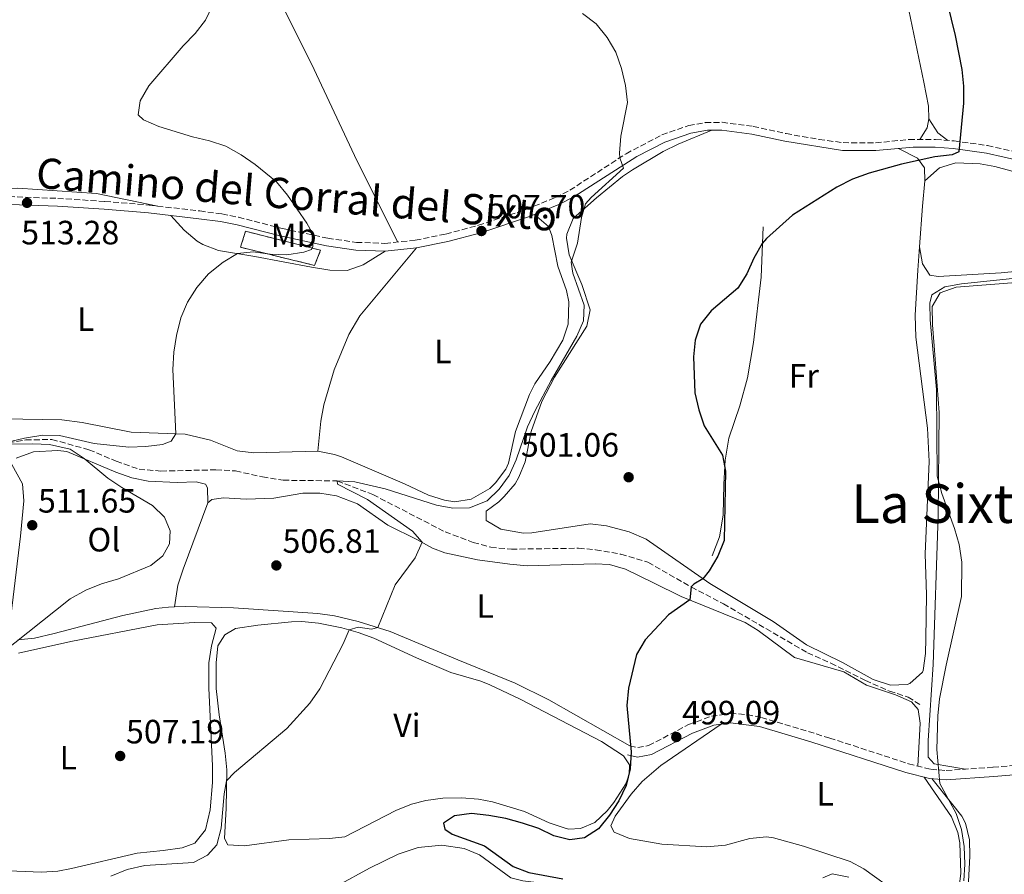
# Model space of a CAD drawing. Units: metres. Extents: x 591324 to 594813, y 4657315 to 4659672.
# Drawn here: x 593615 to 593907, y 4658436 to 4658690 of the extents above; entities that cross this region are included whole.
import ezdxf
from ezdxf.enums import TextEntityAlignment as Align

# ---------------------------------------------------------------- set-up
doc = ezdxf.new("R2010")
doc.units = ezdxf.units.M
doc.header["$MEASUREMENT"] = 0
doc.linetypes.add('DGN Style 3', pattern=[2.435890702152634, 1.739921930109024, -0.6959687720436097])
for name, color, linetype, lineweight in [('Camino', 7, 'DGN Style 3', 0), ('construcción   en ruinas', 1, 'Continuous', 0), ('contrucción  en ruinas', 1, 'DGN Style 3', 13), ('Cota de punto acotado terreno', 7, 'Continuous', 0), ('Curva de nivel directora', 30, 'Continuous', 30), ('Curva de nivel intermedia', 30, 'Continuous', 0), ('Etiqueta de uso rústico', 92, 'Continuous', 0), ('Línea  de bancal', 1, 'Continuous', 13), ('Línea de cambio de uso (parcela vista)', 92, 'Continuous', 0), ('Margen derecho', 7, 'Continuous', 0), ('Punto acotado terreno (símbolo)', 7, 'Continuous', 0), ('Texto de Área (paraje) menor', 7, 'Continuous', 0), ('Vaguada', 142, 'DGN Style 3', 13)]:
    doc.layers.add(name, color=color, linetype=linetype, lineweight=lineweight)
doc.styles.add('Style-Arial', font='arial.ttf')

# ---------------------------------------------------------------- blocks, each defined once
blk = doc.blocks.new('5PATER')
at = {"layer": 'Punto acotado terreno (símbolo)', "linetype": 'Continuous', "lineweight": 0}
h = blk.add_hatch(color=51, dxfattribs=at)
edge = h.paths.add_edge_path()
edge.add_ellipse((0, 0), major_axis=(-0.1095731443231308, -0.1110710700762829), ratio=0.9994222409660317, start_angle=0, end_angle=360)

msp = doc.modelspace()

# ---------------------------------------------------------------- linework, layer by layer
at = {"layer": 'Camino', "color": 7, "linetype": 'DGN Style 3', "lineweight": 0}
for points in [[(593611.3500000006, 4658637.730000001, 513.550000000003), (593625.8700000002, 4658637.180000001, 512.8300000000017), (593639.859999998, 4658636.280000002, 512.4199999999983), (593653.0700000002, 4658635.170000004, 511.9700000000012), (593668.0500000003, 4658633.449999999, 511.3699999999953), (593674.6599999998, 4658632.56, 511.1199999999955), (593679.5500000003, 4658631.570000002, 510.8200000000071), (593692.5100000021, 4658628.270000001, 510.229999999996), (593706.1299999988, 4658625.309999999, 509.429999999993), (593714.6400000005, 4658624.100000001, 509.1799999999931), (593723.0899999995, 4658623.809999999, 508.9199999999983), (593732.1299999985, 4658624.75, 508.479999999996), (593741.2300000002, 4658626.590000002, 508.0599999999978), (593750.8799999994, 4658629.180000001, 507.6999999999971), (593765.1399999999, 4658633.930000001, 507.1399999999995), (593773.7899999978, 4658637.460000001, 506.4900000000052), (593778.0599999992, 4658639.620000003, 506.1999999999972), (593794.7699999994, 4658650.470000001, 504.5099999999948), (593805.409999999, 4658656.060000001, 503.9900000000051), (593813.3999999975, 4658658.830000003, 503.6100000000007), (593818.3199999994, 4658659.710000004, 503.4600000000065), (593823.3099999982, 4658659.809999999, 503.3300000000019), (593832.5500000007, 4658658.61, 503.0200000000041), (593842.3399999986, 4658656.449999999, 502.7700000000042), (593852.1599999999, 4658654.690000002, 502.0299999999987), (593859.25, 4658653.760000003, 501.4400000000024), (593868.9400000017, 4658653.710000001, 500.8099999999978), (593878.8799999993, 4658654.690000002, 500.3699999999955), (593886.7699999996, 4658654.730000001, 500.0800000000018), (593892.2600000014, 4658654.280000002, 499.8899999999995), (593902.1499999977, 4658652.899999999, 499.5399999999936), (593912.9600000014, 4658650.460000001, 498.9600000000065)], [(593795.8899999993, 4658474.420000004, 499.6900000000024), (593798.2199999985, 4658473.850000002, 499.4299999999931), (593801.4599999995, 4658474.440000002, 499.2799999999989), (593813.3700000006, 4658480.719999999, 498.9700000000013), (593820.1700000024, 4658483.180000001, 498.8699999999953), (593825.7899999993, 4658484.040000001, 498.5800000000018), (593830.739999998, 4658483.680000001, 498.2700000000042), (593834.9800000003, 4658482.809999999, 498), (593855.3000000004, 4658476.710000001, 496.8099999999977), (593878.6999999983, 4658469.060000001, 496.2200000000013), (593885.3700000005, 4658467.410000001, 495.6600000000037), (593889.9200000011, 4658467.050000001, 495.2200000000011), (593903.8399999996, 4658468.000000001, 494.1300000000047), (593927.7499999994, 4658470.000000001, 493.1600000000037)]]:
    msp.add_polyline3d(points, dxfattribs=at)
at = {"layer": 'construcción   en ruinas', "color": 1, "linetype": 'Continuous', "lineweight": 0}
msp.add_polyline3d([(593703.9900000002, 4658621.74, 509.8399999999965), (593702.2000000002, 4658617.26, 509.6499999999942), (593680.1500000004, 4658622.630000001, 510), (593681.6399999997, 4658627.4, 510)], close=True, dxfattribs=at)
at = {"layer": 'contrucción  en ruinas', "color": 1, "linetype": 'DGN Style 3', "lineweight": 13}
msp.add_polyline3d([(593681.6399999997, 4658627.4, 510), (593680.1500000004, 4658622.630000001, 510), (593702.2000000002, 4658617.26, 509.6499999999942), (593703.9900000002, 4658621.74, 509.8399999999965), (593681.6399999997, 4658627.4, 510)], dxfattribs=at)
at = {"layer": 'Curva de nivel directora', "color": 30, "linetype": 'Continuous', "lineweight": 30, "elevation": 500.0000000000003, "flags": 128}
msp.add_lwpolyline([(593890.2400000007, 4658695.300000001), (593892.619999999, 4658685.58), (593894.5099999999, 4658675.53), (593895.0499999986, 4658670.52), (593895.0199999996, 4658665.52), (593893.6699999995, 4658651.050000001), (593891.669999999, 4658650.15), (593886.5799999996, 4658649.570000002), (593876.6699999988, 4658647.400000001), (593867.0499999986, 4658644.650000001), (593862.1099999987, 4658642.859999999), (593857.3999999992, 4658640.560000001), (593844.2199999985, 4658632.220000002), (593836.469999999, 4658625.25), (593835.2100000005, 4658623.779999999), (593832.7400000007, 4658619.430000001), (593830.6100000006, 4658614.760000001), (593827.9399999996, 4658610.529999999), (593820.0699999996, 4658603.740000002), (593816.9, 4658599.78), (593815.2799999994, 4658595.050000001), (593814.8399999992, 4658590.03), (593815.2500000005, 4658579.380000002), (593816.359999999, 4658574.300000002), (593818.0099999986, 4658569.580000001), (593823.3899999987, 4658560.780000002), (593824.3399999987, 4658556.090000002), (593823.8800000005, 4658535.470000002), (593822.0499999998, 4658530.810000001), (593819.4799999994, 4658526.400000001), (593817.5700000006, 4658524.07), (593814.8799999994, 4658522.430000001), (593814.1500000008, 4658521.620000001), (593813.6700000003, 4658517.78), (593807.4000000005, 4658513.37), (593800.3999999999, 4658505.9), (593797.8899999998, 4658501.570000002), (593795.469999999, 4658491.500000002), (593794.9999999997, 4658486.400000001), (593796.2499999992, 4658472.59), (593796.01, 4658467.529999999), (593794.8299999998, 4658462.560000001), (593792.6599999995, 4658458.050000002), (593789.8799999988, 4658453.750000002), (593786.5799999997, 4658449.750000001), (593782.3699999988, 4658447.060000001), (593778.0999999995, 4658446.430000002), (593773.3299999996, 4658447.609999999), (593768.8399999992, 4658449.810000001), (593763.9899999988, 4658451.390000002), (593759.0600000002, 4658452.800000002), (593753.9599999995, 4658453.690000001), (593748.7800000006, 4658454.260000002), (593743.8200000008, 4658453.61), (593740.4700000002, 4658451.390000002), (593740.9199999995, 4658449.640000002), (593743.0400000006, 4658448.09), (593752.7100000001, 4658444.640000001), (593761.159999999, 4658438.539999999), (593765.8199999994, 4658436.730000001), (593776.0000000007, 4658434.850000001)], dxfattribs=at)
at = {"layer": 'Curva de nivel intermedia', "color": 30, "linetype": 'Continuous', "lineweight": 0, "flags": 128}
for points, elevation in [([(593671.9599999997, 4658694.699999999), (593669.7300000011, 4658690.220000001), (593666.66, 4658686.26), (593663.0900000005, 4658682.520000001), (593652.9500000017, 4658670.619999998), (593650.3099999997, 4658666.21), (593649.7900000011, 4658662.01), (593651.3400000001, 4658660.59), (593655.9000000021, 4658658.539999999), (593665.9400000003, 4658655.52), (593670.9500000017, 4658654.34), (593675.7700000006, 4658652.679999998), (593680.3799999997, 4658650.15), (593684.5400000014, 4658647.27), (593690.8200000002, 4658642.140000001), (593694.1300000005, 4658638.149999999), (593699.8800000015, 4658629.789999999), (593701.8799999999, 4658626.23), (593701.6800000009, 4658622.890000001), (593701.2699999996, 4658622.029999999), (593698.9500000017, 4658621.220000001), (593693.9800000007, 4658620.349999999), (593688.9699999995, 4658620.579999999), (593683.9300000013, 4658621.29), (593679.2900000011, 4658620.749999999), (593675.0100000007, 4658618.179999998), (593670.6100000018, 4658614.79), (593667.190000002, 4658610.67), (593664.3900000014, 4658606.300000001), (593662.4500000012, 4658601.689999999), (593661.1000000011, 4658596.430000001), (593660.3099999999, 4658591.499999999), (593660.0100000004, 4658586.34), (593660.9, 4658567.16), (593659.6000000014, 4658564.999999999), (593656.9900000007, 4658564.02), (593652.0300000008, 4658563.359999998), (593646.9400000013, 4658563.220000001), (593636.6600000017, 4658564.33), (593626.4100000011, 4658566.7), (593621.4100000011, 4658566.81), (593615.9400000017, 4658565.910000001), (593608.3100000006, 4658564.069999999), (593618.4200000004, 4658564.21), (593623.4200000005, 4658563.949999998), (593629.5100000014, 4658562.59), (593633.7000000001, 4658559.859999998), (593640.7800000011, 4658554.029999998), (593644.8700000015, 4658551.160000001), (593654, 4658545.859999999), (593657.5899999997, 4658542.359999998), (593659.3100000008, 4658538.319999999), (593659.0700000017, 4658534.449999998), (593657.1200000005, 4658530.859999998), (593653.4900000005, 4658528), (593643.8800000013, 4658523.999999999), (593638.87, 4658522.52), (593634.2000000008, 4658520.720000001), (593629.5800000007, 4658518.140000001), (593608.6200000013, 4658501.52)], 510), ([(593781.800000001, 4658692.179999999), (593785.8399999999, 4658689.09), (593789.1500000004, 4658685.06), (593791.6900000017, 4658680.619999998), (593793.4400000018, 4658675.849999998), (593794.5900000007, 4658670.720000001), (593795.1500000017, 4658665.74), (593793.2300000016, 4658655.67), (593792.8400000005, 4658650.67), (593792.9400000012, 4658649.279999998), (593794.0499999997, 4658646.140000001), (593784.4000000005, 4658637.49), (593782.6900000006, 4658635.53), (593781.5500000007, 4658631.489999998), (593780.3000000011, 4658623.829999999), (593778.4300000003, 4658618.199999998), (593778.930000001, 4658614.899999999), (593782.3200000017, 4658605.439999999), (593782.0900000016, 4658600.76), (593780.1, 4658596.230000001), (593772.4900000015, 4658583.01), (593767.65, 4658573.869999998), (593765.4600000017, 4658569.220000001), (593762.1300000013, 4658559.429999999), (593760.0599999994, 4658554.779999999), (593757.0900000011, 4658550.699999998), (593753.4600000011, 4658547.27), (593748.2100000007, 4658545.15), (593743.3200000002, 4658545.099999999), (593738.4000000004, 4658545.990000002), (593723.1299999997, 4658550.819999998), (593714.1599999999, 4658552.849999999), (593708.9400000008, 4658553.17), (593708.980000001, 4658552.189999999), (593717.9599999997, 4658547.67), (593731.2600000014, 4658538.239999999), (593734.1200000001, 4658534.909999999), (593732.1300000007, 4658530.34), (593726.1500000017, 4658522.26), (593720.9800000016, 4658509.58), (593719.0599999994, 4658509.079999999), (593715.15, 4658509.649999999), (593712.4900000002, 4658508.84), (593710.6999999998, 4658504.759999999), (593703.7199999995, 4658491.37), (593700.78, 4658487.050000002), (593693.9000000001, 4658479.539999999)], 505), ([(593915.2600000014, 4658614.000000001), (593894.4600000008, 4658611.740000002), (593889.5299999999, 4658610.909999999), (593885.6600000008, 4658608.5), (593885.0100000005, 4658606.059999999), (593885.130000001, 4658601.060000001), (593887.0100000009, 4658580.380000002), (593887.2600000012, 4658554.55), (593888.6100000013, 4658549.470000001), (593892.3500000008, 4658539.039999999), (593893.740000001, 4658534.24), (593894.5999999995, 4658529.02), (593894.4699999997, 4658518.769999999), (593889.8899999998, 4658498.369999998), (593887.9699999997, 4658488.33), (593887.4500000012, 4658483.31), (593887.1300000016, 4658473.300000001), (593888.0599999992, 4658463.230000001), (593892.8899999994, 4658454.23), (593894.4200000005, 4658449.470000002), (593895.29, 4658444.449999998), (593895.4800000022, 4658439.23), (593895.1700000016, 4658434.24)], 495), ([(593693.9000000001, 4658479.539999999), (593678.4200000016, 4658466.420000001), (593676.0099999999, 4658464.02), (593675.3200000013, 4658460.07), (593674.4400000008, 4658449.920000001), (593673.0999999996, 4658444.980000001), (593670.4100000008, 4658441.880000001), (593666.1799999995, 4658439.67), (593651.7000000001, 4658438.84), (593646.5200000011, 4658437.649999999), (593641.6700000007, 4658435.649999999)], 505), ([(593860.9500000009, 4658435.309999999), (593855.9800000021, 4658436.319999999), (593853.2500000007, 4658435.140000001)], 495)]:
    msp.add_lwpolyline(points, dxfattribs=dict(at, elevation=elevation))
at = {"layer": 'Línea  de bancal', "color": 1, "linetype": 'Continuous', "lineweight": 13}
msp.add_polyline3d([(593820.3600000006, 4658530.920000004, 499.75), (593822.4899999985, 4658536.530000002, 499.9600000000065), (593823.6499999985, 4658542.999999999, 499.9600000000065), (593823.7899999993, 4658552.230000001, 500.2100000000065), (593824.1900000017, 4658559.31, 500.0599999999977), (593825.3500000017, 4658565.830000003, 499.8000000000029), (593828.5500000003, 4658575.469999998, 499.8000000000029), (593830.8799999993, 4658583.78, 499.5500000000029), (593832.6000000027, 4658594.330000003, 499.5500000000029), (593834.8700000013, 4658613.75, 499.6000000000058), (593835.5599999998, 4658628.73, 499.8000000000029)], dxfattribs=at)
at = {"layer": 'Línea de cambio de uso (parcela vista)', "color": 92, "linetype": 'Continuous', "lineweight": 0, "extrusion": (-0.4707642861313329, 0.08137150894602112, 0.8784985284194301), "elevation": 99942.7533412812, "flags": 128}
msp.add_lwpolyline([(-4691741.852486577, -182730.1846615496), (-4691739.096557218, -182730.2893198808), (-4691735.314470148, -182732.0057165133)], dxfattribs=at)
at = {"layer": 'Línea de cambio de uso (parcela vista)', "color": 92, "linetype": 'Continuous', "lineweight": 0, "extrusion": (0.1491753207745451, -0.04825382605744761, 0.9876326705524829), "elevation": -135710.3362381301, "flags": 128}
msp.add_lwpolyline([(4615313.412671758, 858070.6801635678), (4615310.241358459, 858066.7894988488), (4615309.018287865, 858063.2815224628)], dxfattribs=at)
at = {"layer": 'Línea de cambio de uso (parcela vista)', "color": 92, "linetype": 'Continuous', "lineweight": 0, "extrusion": (-0.9684378297257058, 0.05907805045077673, 0.2421527491297603), "elevation": -299795.1566115797, "flags": 128}
msp.add_lwpolyline([(-4686140.149262084, 75335.11961871182), (-4686152.339709857, 75335.65051930146), (-4686159.905297803, 75336.43383214965)], dxfattribs=at)
at = {"layer": 'Línea de cambio de uso (parcela vista)', "color": 92, "linetype": 'Continuous', "lineweight": 0}
for points in [[(593726.9699999997, 4658624.210000001, 508.7299999999959), (593719.75, 4658638.34, 509.2599999999948), (593714.0499999998, 4658649.890000001, 509.1000000000058), (593701.3099999996, 4658677.17, 507.9700000000012), (593693.5999999996, 4658692.380000001, 507.5299999999989), (593685.0599999996, 4658710.369999999, 509.1900000000023), (593681.2300000006, 4658719.130000001, 509.6999999999971), (593673.1500000004, 4658736.09, 509.6499999999942), (593667.3799999999, 4658747.699999999, 508.9900000000052), (593663.1500000004, 4658756.76, 508.7899999999936), (593659.0499999998, 4658765.77, 508.7799999999989), (593655.0599999996, 4658775.039999999, 509.1399999999995), (593649.9000000004, 4658785.380000001, 509.2400000000052), (593643.4100000003, 4658799.699999999, 509.179999999993), (593630.2800000003, 4658825.699999999, 507.820000000007), (593626.29, 4658833.140000001, 507.9199999999983), (593624.25, 4658837.720000001, 507.8699999999953), (593622.5599999996, 4658841.49, 508.2200000000012), (593620.6597999996, 4658845.360400001, 509.0299999999989)], [(593833.4199999999, 4658804.140000001, 500), (593832.3399999999, 4658799.27, 500), (593829.5899999999, 4658792.279999999, 499.9600000000065), (593827.9299999997, 4658789.15, 499.9499999999971), (593822.9500000002, 4658781.600000001, 500.0500000000029), (593820.5099999999, 4658777.16, 500.1499999999942), (593819.7000000002, 4658774, 500.25), (593819.9600000001, 4658769.52, 500.5599999999977), (593821.7999999998, 4658766.92, 500.6600000000035), (593825.6200000001, 4658763.52, 500.6600000000035), (593828.0700000003, 4658762.350000001, 500.6600000000035), (593839.1900000004, 4658759.810000001, 500.7100000000065), (593847.7000000002, 4658757.529999999, 500.9700000000012), (593851.9299999997, 4658754.84, 501.1900000000023), (593853.9699999997, 4658752.449999999, 501.320000000007), (593856.8099999996, 4658748.32, 501.5200000000041), (593864.9299999997, 4658734.74, 501.7700000000041), (593867.5300000003, 4658729.4, 501.8500000000058), (593869.8099999996, 4658723.680000001, 501.929999999993), (593875.4199999999, 4658706.58, 501.9199999999983), (593877.7999999998, 4658698.01, 501.7799999999989), (593883.2599999999, 4658671.77, 501.6699999999983), (593884.6699999999, 4658664.59, 501.320000000007), (593884.7800000003, 4658660.869999999, 501.1199999999953)], [(593458.6503, 4658755.6392, 519.5200000000041), (593462.3799999999, 4658750.039999999, 519.570000000007), (593470.8499999996, 4658738.699999999, 519.1300000000047), (593489.2800000003, 4658716.199999999, 520.1999999999971), (593499.2800000003, 4658702.92, 520.279999999999), (593506.7199999997, 4658690.74, 519.9400000000023), (593512.2800000003, 4658681.119999999, 519.3099999999977), (593514.7100000001, 4658675.82, 518.8999999999943), (593517.5300000003, 4658667.16, 518.0899999999965), (593521.6699999999, 4658656.77, 517.529999999999), (593524.2300000006, 4658652.480000001, 517.5500000000029), (593526.7300000006, 4658649.74, 517.529999999999), (593530.6900000004, 4658646.65, 517.3500000000058), (593541.8200000003, 4658640.850000001, 516.8699999999953), (593550.4900000002, 4658635.869999999, 516.8099999999977), (593559.4199999999, 4658631.039999999, 516.1499999999943), (593564.4100000003, 4658630.74, 515.8099999999977), (593577.5999999996, 4658635.4, 514.929999999993), (593587.4800000006, 4658638.77, 513.6600000000036), (593592.3799999999, 4658639.720000001, 513.4900000000052), (593597.3899999997, 4658640.060000001, 513.3600000000006), (593614.0300000003, 4658640.189999999, 512.6399999999994), (593637.3700000001, 4658638.66, 512.0099999999948), (593655.5599999996, 4658634.880000001, 511.8699999999953)], [(593820.2699999996, 4658657.449999999, 503.4100000000035), (593810.29, 4658653.310000001, 503.2599999999948), (593805.8099999996, 4658651.100000001, 503.2100000000065), (593796.6900000004, 4658645.720000001, 503.4400000000023), (593793.6900000004, 4658643.65, 503.7200000000012), (593786, 4658637.33, 504.6699999999983), (593779.0899999999, 4658631.25, 504.9900000000052), (593777.1600000003, 4658626.560000001, 505.0399999999936), (593777.1100000005, 4658625.33, 505.0399999999936), (593777.8200000003, 4658620.390000001, 505.0099999999948), (593781.6600000003, 4658611.529999999, 504.6900000000023), (593784.0700000003, 4658604.039999999, 504.2799999999989), (593783.0899999999, 4658599.140000001, 504.2700000000041), (593773.4500000002, 4658584.060000001, 504.7899999999936), (593769.7400000002, 4658576.810000001, 504.4799999999959), (593766.5899999999, 4658567.84, 504.1300000000047), (593764.8200000003, 4658558.869999999, 503.820000000007), (593762.9400000004, 4658554.25, 503.8099999999977), (593761.7699999996, 4658552.34, 503.820000000007), (593758.4900000002, 4658548.539999999, 503.8500000000058), (593756.9400000004, 4658546.99, 503.7700000000041), (593753.1699999999, 4658544.130000001, 503.4100000000035), (593753.2199999997, 4658541.380000001, 503.2100000000065), (593757.5899999999, 4658538.850000001, 503.1399999999995), (593764.3200000003, 4658537.58, 502.8300000000018), (593766.7800000003, 4658537.680000001, 502.6999999999971), (593784.0599999996, 4658540.4, 501.9400000000023), (593788.9900000002, 4658539.83, 501.7200000000012), (593795.7300000006, 4658538.07, 501.2200000000012), (593800.7199999997, 4658535.84, 500.7100000000065), (593819.6399999997, 4658522.619999999, 499.8600000000006), (593838.5199999996, 4658511.380000001, 498.570000000007), (593848.3600000005, 4658504.42, 498.0599999999977), (593859.0700000003, 4658499.180000001, 497.3000000000029), (593868.25, 4658494.100000001, 496.9400000000023), (593873.3499999996, 4658492.42, 496.8899999999995), (593878.3399999999, 4658492.59, 496.7200000000012), (593879.0999999996, 4658492.890000001, 496.6900000000023), (593882.9000000004, 4658496.25, 496.4499999999971), (593883.0700000003, 4658496.82, 496.429999999993), (593883.7300000006, 4658501.800000001, 496.4100000000035), (593883.8799999999, 4658506.300000001, 496.4799999999959), (593884.0099999999, 4658519.289999999, 496.7400000000052), (593883.6900000004, 4658531.470000001, 496.8399999999965), (593884.8700000001, 4658558.890000001, 496.5800000000018), (593884.3700000001, 4658568.869999999, 496.2100000000065), (593880.9199999999, 4658595.869999999, 496.2599999999948), (593880.6900000004, 4658602.449999999, 496.320000000007), (593881.5099999999, 4658615.789999999, 496.4900000000052), (593882.0094, 4658622.75, 496.7848999999987)], [(593883.5300000003, 4658642.449999999, 498.0599999999977), (593883.4199999999, 4658646.27, 498.7799999999989), (593881.3799999999, 4658649.180000001, 499.4400000000023), (593875.7800000003, 4658652.02, 500.5200000000041)], [(593883.5300000003, 4658642.449999999, 498.0599999999977), (593887.9600000001, 4658646.279999999, 498.2700000000041), (593892.7300000006, 4658647.77, 498.1900000000023), (593899.9699999997, 4658647.480000001, 497.9900000000052), (593904.3200000003, 4658646.710000001, 497.8600000000006), (593909.1500000004, 4658645.41, 497.6199999999953), (593945.2000000002, 4658633.210000001, 496.179999999993), (593953.2100000001, 4658627.42, 495.3099999999977), (593962.0700000003, 4658622.850000001, 494.5299999999989), (593970.0899999999, 4658619.65, 494.2400000000052), (593972.1299999999, 4658618.32, 494.1900000000023), (593971.0099999999, 4658617.100000001, 494.1900000000023), (593938.75, 4658618, 494.8099999999977), (593929.5300000003, 4658617.350000001, 494.8000000000029), (593906.25, 4658615.02, 495.2599999999948), (593887.5, 4658613.92, 495.7700000000041), (593885, 4658614.33, 495.9199999999983), (593882.8499999996, 4658617.689999999, 496.3800000000047), (593882.0094, 4658622.75, 496.7799999999989)], [(593723.1799999997, 4658621.49, 508.9199999999983), (593716.6600000003, 4658617.4, 508.8699999999953), (593711.9000000004, 4658615.779999999, 508.8500000000058), (593706.7599999999, 4658615.83, 508.8600000000006), (593701.2800000003, 4658616.710000001, 508.9700000000012), (593684.4299999997, 4658619.869999999, 509.6499999999942), (593673.6399999997, 4658621.720000001, 510.5), (593668.9800000006, 4658623.449999999, 510.9400000000023), (593667.2699999996, 4658624.51, 511.1100000000006), (593663.4199999999, 4658627.689999999, 511.570000000007), (593659.4400000004, 4658632.109999999, 511.6999999999971)], [(593703.1600000003, 4658562.01, 507.2200000000012), (593708.0800000001, 4658561.060000001, 507.0800000000018), (593710.2000000002, 4658560.279999999, 507.0099999999948), (593728.9600000001, 4658552.310000001, 505.7899999999936), (593736, 4658548.960000001, 505.6399999999995), (593740.8099999996, 4658547.41, 505.4400000000023), (593743.8499999996, 4658546.930000001, 505.3300000000018), (593748.7400000002, 4658547.720000001, 505.3000000000029), (593754.2300000006, 4658550.939999999, 505.0899999999965), (593755.9699999997, 4658552.600000001, 505.0299999999989), (593758.9900000002, 4658556.65, 505.0500000000029), (593759.7800000003, 4658558.470000001, 505.0800000000018), (593761.9100000003, 4658567.850000001, 505.2799999999989), (593766.0700000003, 4658578.9, 506.0500000000029), (593767.6399999997, 4658582.02, 506.25), (593772.1699999999, 4658588.699999999, 506.5500000000029), (593775.9299999997, 4658594.980000001, 506.7599999999948), (593777.5199999996, 4658599.75, 506.8699999999953), (593777.7199999997, 4658606.449999999, 507.0800000000018), (593777.0800000001, 4658609.75, 507.2200000000012), (593774.5300000003, 4658616.99, 507.570000000007), (593772.6799999997, 4658626.100000001, 507.5200000000041), (593771.7599999999, 4658628.800000001, 507.570000000007), (593767.5899999999, 4658632.42, 507.0299999999989)], [(593564.6799999997, 4658625.460000001, 516.6999999999971), (593561.9800000006, 4658621.630000001, 517.1499999999943), (593561.0700000003, 4658618.369999999, 517.1499999999943), (593562.1500000004, 4658605.939999999, 517.1999999999971), (593561.3499999996, 4658601.550000001, 517.1999999999971), (593558.1299999999, 4658597.67, 517.1199999999953), (593547.7699999996, 4658592.689999999, 517.0899999999965), (593542.6399999997, 4658589.779999999, 517.1699999999983), (593529.7300000006, 4658580.92, 517.5099999999948), (593529.3300000001, 4658579.24, 517.5599999999977), (593532.0300000003, 4658578.02, 517.5099999999948), (593555.2699999996, 4658574.930000001, 516.6199999999953), (593569.0800000001, 4658572.210000001, 515.779999999999), (593578.9800000006, 4658570.970000001, 515.1199999999953), (593590.6299999999, 4658570.619999999, 514.3800000000047), (593609.5899999999, 4658571.66, 513.2100000000064), (593627.0499999998, 4658571.32, 512.1199999999953), (593633.0899999999, 4658570.560000001, 511.7700000000041), (593647.7100000001, 4658567.689999999, 510.9900000000052), (593663.7699999996, 4658567.050000001, 509.9199999999983), (593671.2599999999, 4658565.32, 509.3099999999977), (593679.1600000003, 4658562.130000001, 509.1999999999971), (593684.1399999997, 4658561.529999999, 508.9900000000052), (593703.1600000003, 4658562.01, 507.2200000000012)], [(593703.1600000003, 4658562.01, 507.2200000000012), (593704.0700000003, 4658570.930000001, 507.0599999999977), (593704.9199999999, 4658575.84, 507.0500000000029), (593708.0199999996, 4658586.17, 507.4100000000035), (593712.3200000003, 4658596.680000001, 507.8600000000006), (593715.6399999997, 4658602.279999999, 508.0299999999989), (593732.4800000006, 4658622.460000001, 508.4799999999959)], [(593895.6799999997, 4658467.439999999, 494.7700000000041), (593886.2999999998, 4658469.060000001, 494.7700000000041), (593884.5199999996, 4658470.99, 494.7700000000041), (593884.5899999999, 4658475.99, 494.7700000000041), (593886.0599999996, 4658498.560000001, 495.070000000007), (593887.5700000003, 4658542.74, 495.3300000000018), (593887.7999999998, 4658573.470000001, 494.6300000000047), (593886.3799999999, 4658593.289999999, 494.1999999999971), (593885.8099999996, 4658599.57, 494.0299999999989), (593885.75, 4658605.02, 494.0800000000018), (593888.1399999997, 4658609.050000001, 494.0299999999989), (593892.8700000001, 4658610.82, 494.0399999999936), (593927.2199999997, 4658613.49, 493.0599999999977)], [(593670.4699999997, 4658546.66, 508.3699999999953), (593670.4100000003, 4658551.09, 508.2700000000041), (593669.75, 4658552.210000001, 508.2700000000041), (593667, 4658552.92, 508.3699999999953), (593661.3399999999, 4658552.710000001, 508.7299999999959), (593652.7300000006, 4658553.050000001, 509.1399999999995), (593647.8600000005, 4658554.109999999, 509.5500000000029), (593643.1299999999, 4658555.74, 509.9400000000023), (593628.5599999996, 4658561.869999999, 510.5099999999948), (593625.9100000003, 4658562.24, 510.6100000000006), (593618.6100000005, 4658561.789999999, 510.8099999999977), (593613.4699999997, 4658559.9, 510.8099999999977)], [(593612.25, 4658558.01, 511.1699999999983), (593615.4199999999, 4658552.26, 511.8800000000047), (593615.7300000006, 4658547.27, 512.1399999999994), (593614.8099999996, 4658536.75, 511.6900000000023), (593611.5999999996, 4658510.369999999, 509.9499999999971)], [(593881.4400000004, 4658468.380000001, 495.9900000000052), (593882.1399999997, 4658481.119999999, 495.9900000000052), (593881.6200000001, 4658485.15, 496.0399999999936), (593879.5800000001, 4658487.439999999, 496.1399999999995), (593874.8899999997, 4658489.57, 496.6000000000058), (593866.2199999997, 4658492.460000001, 497.0599999999977), (593859.4400000004, 4658496.380000001, 497.5200000000041), (593844.8099999996, 4658500.640000001, 498.2799999999989), (593834.04, 4658508.680000001, 499.2899999999936), (593830.1200000001, 4658511.060000001, 499.4499999999971), (593811.0999999996, 4658518.83, 500.1699999999983), (593802.8899999997, 4658522.9, 500.4700000000012), (593794.6299999999, 4658526.91, 501.4900000000052), (593789.8200000003, 4658528.279999999, 501.7400000000052), (593785.5599999996, 4658528.529999999, 501.8999999999942), (593765.3300000001, 4658527.890000001, 502.820000000007), (593760.1799999997, 4658528.390000001, 503.2799999999989), (593750.6500000004, 4658529.699999999, 503.5800000000018), (593740.8799999999, 4658531.779999999, 504.1399999999995), (593737.1900000004, 4658533.199999999, 504.3999999999942), (593732.8099999996, 4658535.640000001, 504.8600000000006), (593723.9900000002, 4658540.01, 505.2100000000065), (593714.9600000001, 4658546.369999999, 505.570000000007), (593708.6900000004, 4658548.75, 506.0800000000018), (593703.7000000002, 4658549.52, 506.3300000000018), (593698.7300000006, 4658549.51, 506.5800000000018), (593690.04, 4658548.01, 507.25), (593681.8899999997, 4658547.689999999, 507.6600000000035), (593675.1100000005, 4658548.09, 508.070000000007), (593671.6399999997, 4658547.680000001, 508.2700000000041), (593670.4699999997, 4658546.66, 508.3699999999953)], [(593670.4699999997, 4658546.66, 508.3699999999953), (593663.1100000005, 4658526.930000001, 508.7799999999989), (593661.5899999999, 4658522.16, 508.6600000000035), (593660.5499999998, 4658515.6798, 508.3899999999995)], [(593613.9500000002, 4658505.890000001, 509.3899999999995), (593618.9000000004, 4658506.439999999, 508.9199999999983), (593624.79, 4658507.76, 508.75), (593645.1900000004, 4658513.17, 508.3000000000029), (593655.04, 4658515.189999999, 508.4499999999971), (593658.7800000003, 4658515.630000001, 508.4700000000012), (593660.5499999998, 4658515.6798, 508.3954999999987)], [(593660.5499999998, 4658515.6798, 508.3954999999987), (593663.7699999996, 4658515.77, 508.2599999999948), (593678.0899999999, 4658515.380000001, 507.6499999999942), (593703.1699999999, 4658513.76, 506.2799999999989), (593708.0999999996, 4658513.08, 505.9100000000035), (593715.1399999997, 4658511.380000001, 505.3600000000006), (593724.6799999997, 4658508.430000001, 504.6300000000047), (593744.8099999996, 4658499.92, 503.1199999999953), (593761.8200000003, 4658493.02, 502.4799999999959), (593771.8099999996, 4658488.060000001, 501.9100000000035), (593795.8899999997, 4658474.42, 499.6900000000023)], [(593599.2199999997, 4658437.720000001, 508.75), (593620.8799999999, 4658436.800000001, 507.3000000000029), (593625.8499999996, 4658437.130000001, 507.1699999999983), (593629.9000000004, 4658437.880000001, 507.1399999999995), (593649.4100000003, 4658442.5, 506.5299999999989), (593657.2000000002, 4658443.220000001, 506.4799999999959), (593662.8600000005, 4658444.039999999, 506.6300000000047), (593666.6200000001, 4658445.480000001, 506.429999999993), (593669.7699999996, 4658449.41, 506.3300000000018), (593671.1799999997, 4658455.380000001, 506.3500000000058), (593671.8300000001, 4658463.470000001, 506.429999999993), (593671.8899999997, 4658468.470000001, 506.4799999999959), (593670.7300000006, 4658491.5, 506.6499999999942), (593670.7699999996, 4658499.09, 506.7400000000052), (593671.5300000003, 4658504.08, 506.7400000000052), (593672.9000000004, 4658509.380000001, 506.9400000000023), (593671.5300000003, 4658510.960000001, 506.9900000000052), (593666.5199999996, 4658511.09, 507.0599999999977)], [(593666.5199999996, 4658511.09, 507.0599999999977), (593655.3899999997, 4658510.33, 507.5399999999936), (593629.75, 4658505.4, 508.3699999999953), (593614.1699999999, 4658501.930000001, 508.7200000000012)], [(593698.4000000004, 4658511.310000001, 506.1199999999953), (593695.3700000001, 4658511.25, 506.2799999999989), (593685.3399999999, 4658510.220000001, 506.3800000000047), (593678.7100000001, 4658509.289999999, 506.3800000000047), (593675.5599999996, 4658507.4, 506.3800000000047), (593673.4199999999, 4658504.08, 506.2799999999989), (593672.8899999997, 4658499.100000001, 506.1199999999953), (593672.9199999999, 4658491.449999999, 505.679999999993), (593673.8200000003, 4658483.640000001, 505.3800000000047), (593675.6600000003, 4658472.189999999, 505), (593676.0599999996, 4658467.199999999, 504.8500000000058), (593675.8799999999, 4658455.83, 504.8999999999942), (593675.4400000004, 4658446.859999999, 504.5500000000029), (593676.3600000005, 4658444.930000001, 504.3899999999995), (593681.3399999999, 4658444.67, 504.0899999999965), (593694.5700000003, 4658446.439999999, 503.3699999999953), (593706.6200000001, 4658446.859999999, 503.0200000000041), (593711.1600000003, 4658447.369999999, 502.8600000000006), (593726.3799999999, 4658455.189999999, 502.4100000000035), (593731.0199999996, 4658457.02, 502.25), (593735.2999999998, 4658458.16, 502.1000000000058), (593740.2699999996, 4658458.869999999, 501.8600000000006), (593745.8899999997, 4658458.939999999, 501.5899999999965), (593750.8600000005, 4658458.529999999, 501.4199999999983), (593755.0700000003, 4658457.779999999, 501.2799999999989), (593764.5999999996, 4658454.84, 500.9799999999959), (593771.9400000004, 4658451.480000001, 500.4199999999983), (593776.6799999997, 4658449.869999999, 500.1499999999942), (593777.75, 4658449.609999999, 500.1100000000006), (593781.2699999996, 4658449.76, 500.0599999999977), (593785.5, 4658451.609999999, 499.9600000000065), (593789.1500000004, 4658455.060000001, 499.9600000000065), (593791.1399999997, 4658457.58, 499.9600000000065), (593794.6500000004, 4658463.130000001, 499.9600000000065), (593795.7199999997, 4658465.890000001, 499.9600000000065), (593795.7699999996, 4658468.74, 499.9600000000065), (593794.0300000003, 4658471.390000001, 500.0599999999977), (593787.5, 4658475.710000001, 500.570000000007), (593763.2800000003, 4658488.26, 502.0500000000029), (593754.2300000006, 4658492.5, 502.4799999999959), (593751.5999999996, 4658493.600000001, 502.6100000000006), (593742.7300000006, 4658496.230000001, 503.1699999999983), (593732.4800000006, 4658500.550000001, 503.9799999999959), (593719.79, 4658506.390000001, 504.6999999999971), (593715.1200000001, 4658508.119999999, 504.9700000000012), (593710.2999999998, 4658509.430000001, 505.25), (593703.3600000005, 4658510.84, 505.7299999999959), (593698.4000000004, 4658511.310000001, 506.1199999999953)], [(593823.0700000003, 4658480.83, 498.7400000000052), (593805.0700000003, 4658468.57, 498.9600000000065), (593799.5599999996, 4658463.730000001, 499.1499999999942), (593796.2599999999, 4658459.970000001, 499.1199999999953), (593791.5199999996, 4658453.430000001, 499.1000000000058), (593790.2000000002, 4658450.619999999, 499.1499999999942), (593791.2199999997, 4658448.74, 499.0399999999936), (593795.7599999999, 4658446.810000001, 498.9900000000052), (593805.4400000004, 4658445.189999999, 498.4799999999959), (593818.7400000002, 4658444.34, 498.2299999999959), (593824.2999999998, 4658444.859999999, 497.9700000000012), (593831.5300000003, 4658446.810000001, 497.4700000000012), (593836.54, 4658447.33, 497.2100000000065), (593838.6100000005, 4658447.07, 497.1100000000006), (593847.4800000006, 4658444.59, 496.6499999999942), (593861.3899999997, 4658439.960000001, 496.0399999999936), (593865.4299999997, 4658437.84, 495.9400000000023), (593875.6799999997, 4658430.460000001, 495.3800000000047)], [(593893.6200000001, 4658431.560000001, 495.1199999999953), (593894.3099999996, 4658436.539999999, 495.1499999999942), (593893.9600000001, 4658445.550000001, 495.1600000000035), (593893.3399999999, 4658448.58, 495.1699999999983), (593891.5099999999, 4658453.279999999, 495.2700000000041), (593883.3200000003, 4658465.08, 495.7899999999936)], [(593885.6299999999, 4658464.630000001, 495.6000000000058), (593891.5099999999, 4658457.359999999, 495.1000000000058), (593894.5599999996, 4658453.449999999, 494.8500000000058), (593895.6500000004, 4658451.350000001, 494.7400000000052), (593896.8200000003, 4658446.42, 494.5), (593896.9299999997, 4658441.619999999, 494.3899999999995), (593896.3399999999, 4658430.26, 494.3899999999995), (593896.5499999998, 4658427.15, 494.3899999999995), (593897.7199999997, 4658425.52, 494.3399999999965), (593902.3700000001, 4658423.560000001, 494.1600000000035), (593910.4100000003, 4658421.75, 493.7899999999936), (593919.8399999999, 4658420.480000001, 493.3699999999953), (593924.8300000001, 4658420.5, 493.1699999999983), (593929.8399999999, 4658421.58, 492.929999999993), (593937.0599999996, 4658424.24, 492.6499999999942), (593939.0999999996, 4658425.58, 492.6499999999942), (593940.5700000003, 4658427.980000001, 492.6999999999971), (593939.4000000004, 4658431.289999999, 492.7599999999948), (593930.5599999996, 4658438.49, 493.1600000000035), (593928.6299999999, 4658440.390000001, 493.2100000000065), (593926.75, 4658445.039999999, 493.2599999999948), (593926.4199999999, 4658454.199999999, 493.3699999999953), (593926.8700000001, 4658461.029999999, 493.3699999999953), (593926.3499999996, 4658467.119999999, 493.2299999999959)], [(593702.2000000002, 4658429.84, 504.7400000000052), (593704.6399999997, 4658430.66, 504.2299999999959), (593709.0999999996, 4658432.869999999, 503.7299999999959), (593718.4900000002, 4658437.960000001, 503.1100000000006), (593726.9900000002, 4658442.199999999, 502.75), (593732.9500000002, 4658444.15, 502.4400000000023), (593740.0300000003, 4658444.82, 502.3399999999965), (593746.6100000005, 4658443.859999999, 502.2400000000052), (593751.25, 4658441.99, 502.0500000000029), (593760.4800000006, 4658435.119999999, 501.5299999999989), (593764.0499999998, 4658434.26, 501.320000000007), (593773.8399999999, 4658433, 500.9700000000012), (593783.9299999997, 4658430.789999999, 500.8300000000018), (593785.4100000003, 4658430.310000001, 500.7100000000065), (593787.7912, 4658428.7926, 500.3747000000003)]]:
    msp.add_polyline3d(points, dxfattribs=at)
at = {"layer": 'Margen derecho', "color": 7, "linetype": 'Continuous', "lineweight": 0}
for points in [[(593611.7399999973, 4658635.399999999, 513.529999999999), (593625.7499999995, 4658634.859999999, 512.8300000000017), (593639.6900000004, 4658633.970000001, 512.4199999999983), (593652.8400000001, 4658632.860000002, 511.9700000000012), (593667.760000002, 4658631.149999999, 511.3699999999953), (593674.2699999987, 4658630.270000001, 511.1199999999955), (593679.1599999992, 4658629.280000002, 510.8099999999977), (593691.9800000002, 4658626.02, 510.229999999996), (593705.7199999976, 4658623.030000002, 509.429999999993), (593714.4400000015, 4658621.79, 509.1799999999931), (593723.1799999989, 4658621.489999998, 508.9199999999983), (593732.4799999994, 4658622.460000001, 508.479999999996), (593741.7600000021, 4658624.330000003, 508.0599999999978), (593751.5900000002, 4658626.969999999, 507.6999999999971), (593766.0899999999, 4658631.809999999, 507.1399999999995), (593774.749999999, 4658635.350000001, 506.4900000000052), (593779.2100000003, 4658637.610000002, 506.1999999999972), (593797.9600000012, 4658649.680000001, 504.3699999999953), (593806.3099999975, 4658653.920000004, 503.9900000000051), (593813.9800000008, 4658656.580000003, 503.6100000000007), (593818.9499999996, 4658657.430000001, 503.4499999999972), (593823.1799999987, 4658657.489999998, 503.3300000000019), (593832.1499999984, 4658656.330000003, 503.0200000000041), (593841.9099999995, 4658654.180000001, 502.7700000000042), (593859.0599999977, 4658651.449999999, 501.4400000000024), (593869.0399999978, 4658651.390000001, 500.8099999999978), (593880.1399999999, 4658652.430000001, 500.3300000000018), (593886.6700000011, 4658652.41, 500.0800000000018), (593891.9999999999, 4658651.980000001, 499.8899999999995), (593901.8999999972, 4658650.590000001, 499.529999999999), (593912.3899999993, 4658648.219999999, 498.9600000000065)], [(593795.2399999988, 4658471.750000002, 499.6900000000024), (593798.1400000001, 4658471.040000001, 499.4299999999931), (593802.3700000013, 4658471.81, 499.2799999999989), (593814.4899999984, 4658478.190000001, 498.9700000000013), (593820.8500000017, 4658480.489999999, 498.8699999999953), (593825.8200000006, 4658481.250000001, 498.5800000000018), (593834.4100000004, 4658480.110000002, 498), (593849.7199999992, 4658475.600000002, 497.029999999999), (593877.9499999996, 4658466.410000003, 496.2200000000013), (593884.9299999999, 4658464.690000003, 495.6600000000037), (593889.9099999999, 4658464.29, 495.2200000000011), (593904.0399999986, 4658465.260000003, 494.1300000000047), (593927.879999999, 4658467.239999998, 493.1600000000037)]]:
    msp.add_polyline3d(points, dxfattribs=at)
at = {"layer": 'Vaguada', "color": 142, "linetype": 'DGN Style 3', "lineweight": 13}
for points in [[(593582.4400000004, 4658559.350000001, 511.3000000000029), (593616.3399999999, 4658565.350000001, 509.429999999993), (593624.1100000005, 4658565.49, 508.9199999999983), (593635.1299999999, 4658562.449999999, 508.5299999999989), (593643.2300000006, 4658559.02, 508.2799999999989), (593650.04, 4658556.609999999, 508.0200000000041), (593656.54, 4658556.109999999, 507.8300000000018), (593672.8499999996, 4658556.449999999, 507.1300000000047), (593678.7100000001, 4658556.140000001, 506.8099999999977), (593686.6699999999, 4658554.369999999, 506.1100000000006), (593692.8499999996, 4658553.359999999, 505.8000000000029), (593708.9400000004, 4658553.17, 505), (593719.5199999996, 4658549.100000001, 504.5500000000029), (593741, 4658537.99, 503.7899999999936), (593749.3499999996, 4658534.880000001, 503.4100000000035), (593754.5700000003, 4658533.42, 503.2200000000012), (593760.6900000004, 4658532.859999999, 503.0200000000041), (593780.6299999999, 4658533.140000001, 502.2599999999948), (593785.7199999997, 4658532.699999999, 502.0099999999948)], [(593785.7199999997, 4658532.699999999, 502.0099999999948), (593793.2400000002, 4658531.369999999, 501.6199999999953), (593801.2699999996, 4658528.960000001, 501.3000000000029), (593814.1500000004, 4658521.619999999, 500), (593823.7100000001, 4658516.600000001, 499.6199999999953), (593848.7000000002, 4658502.050000001, 498.2799999999989), (593855.6399999997, 4658499, 497.5099999999948), (593865.9100000003, 4658493.789999999, 496.8099999999977), (593873.0499999998, 4658490.619999999, 496.429999999993), (593878.5899999999, 4658488.9, 496.1100000000006), (593882.2199999997, 4658486.550000001, 495.8600000000006)]]:
    msp.add_polyline3d(points, dxfattribs=at)

# ---------------------------------------------------------------- block references
at = {"layer": 'Punto acotado terreno (símbolo)', "color": 7, "linetype": 'Continuous', "lineweight": 0, "xscale": 10, "yscale": 10, "zscale": 10}
for p in [(593616.7199999995, 4658635.86, 513.279999999999), (593751.7800000003, 4658627.480000001, 507.6999999999976), (593795.5300000017, 4658554.260000004, 501.0599999999977), (593618.2699999984, 4658539.989999999, 511.6499999999946), (593690.8299999969, 4658528.030000002, 506.8099999999982), (593809.6999999982, 4658477.010000004, 499.0899999999965), (593644.4099999989, 4658471.36, 507.1900000000023)]:
    msp.add_blockref('5PATER', p, dxfattribs=at)

# ---------------------------------------------------------------- texts
at = {"color": 7, "linetype": 'Continuous', "lineweight": 0, "style": 'Style-Arial'}
msp.add_text('Camino del Corral del Sixto', height=9, rotation=355.20404, dxfattribs=at).set_placement((593696.5173061724, 4658633.884523812, 511.7599999999948), align=Align.CENTER)
at = {"layer": 'Cota de punto acotado terreno', "color": 7, "linetype": 'Continuous', "lineweight": 0, "style": 'Style-Arial'}
for s, p in [('507.70', (593753.5100000006, 4658631.230000001, 507.6999999999971)), ('513.28', (593615.000000001, 4658623.510000001, 513.279999999999)), ('501.06', (593763.5100000009, 4658560.390000002, 501.0599999999977)), ('511.65', (593619.9999999988, 4658543.739999999, 511.6499999999942)), ('506.81', (593692.6599999999, 4658531.780000002, 506.8099999999977)), ('499.09', (593811.440000002, 4658480.760000001, 499.0899999999965)), ('507.19', (593646.1499999983, 4658475.109999999, 507.1900000000023))]:
    msp.add_text(s, height=7.000000000000002, dxfattribs=at).set_placement(p)
at = {"layer": 'Etiqueta de uso rústico', "color": 92, "linetype": 'Continuous', "lineweight": 0, "style": 'Style-Arial'}
for s, p in [('Mb', (593695.9502462415, 4658626.210010001, 510.0800000000018)), ('L', (593634.1614203799, 4658601.280010001, 512)), ('L', (593740.2714203784, 4658591.650009998, 507.1300000000047)), ('Fr', (593847.5836852669, 4658584.41001, 498.6900000000023)), ('Ol', (593639.5746334362, 4658535.690009999, 510.8000000000029)), ('L', (593752.8714203802, 4658515.98001, 503.2599999999948)), ('Vi', (593729.6189322198, 4658480.480009998, 503.4600000000065)), ('L', (593629.0014203787, 4658470.860009998, 508.0099999999948)), ('L', (593853.9414203806, 4658460.14001, 496.6699999999983))]:
    msp.add_text(s, height=7.000000000000002, dxfattribs=at).set_placement(p, align=Align.MIDDLE_CENTER)
at = {"layer": 'Texto de Área (paraje) menor', "color": 7, "linetype": 'Continuous', "lineweight": 0, "style": 'Style-Arial'}
msp.add_text('La Sixta', height=11.5, dxfattribs=at).set_placement((593890.2257783615, 4658546.42001, 497.3000000000029), align=Align.MIDDLE_CENTER)

doc.saveas('drawing.dxf')
